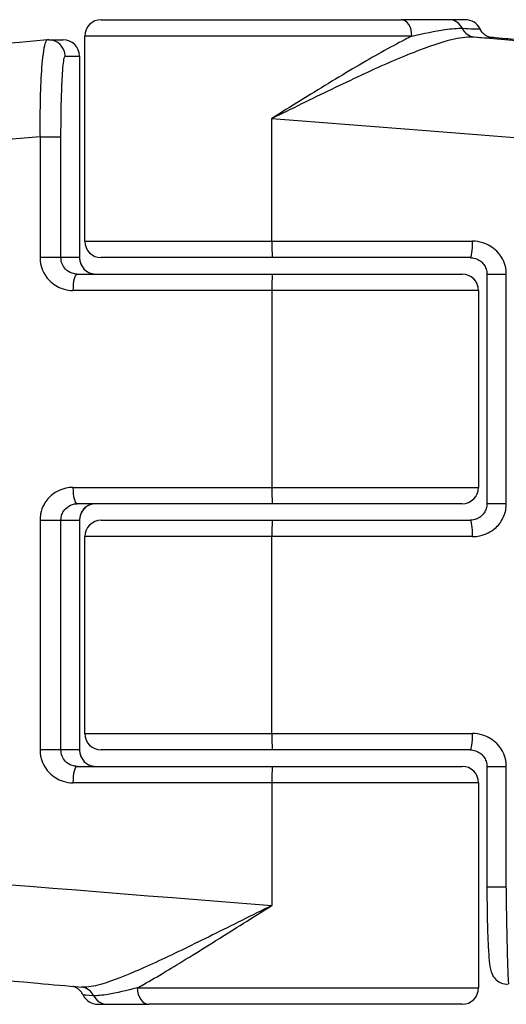
# Model space of a CAD drawing. Units: millimetres. Extents: x -4218 to 4723, y -1579 to 5392.
# Drawn here: x 1982 to 1996, y 2215 to 2245 of the extents above; entities that cross this region are included whole.
import ezdxf

# ---------------------------------------------------------------- set-up
doc = ezdxf.new("R2010")
doc.units = ezdxf.units.MM
doc.header["$LTSCALE"] = 50
doc.layers.add('SW_Toestellen', color=2, linetype='Continuous')

msp = doc.modelspace()

# ---------------------------------------------------------------- linework, layer by layer
at = {"layer": 'SW_Toestellen'}
for p, q in [((1984.144, 2244.516), (1993.283, 2244.516)), ((1994.749, 2244.516), (1993.283, 2244.516)), ((1995.242, 2244.516), (1994.749, 2244.516)), ((1993.614, 2244.016), (1983.644, 2244.016)), ((1983.644, 2237.766), (1983.644, 2244.016)), ((1982.545, 2243.902), (1982.984, 2243.902)), ((1983.044, 2243.402), (1983.484, 2243.402)), ((1983.484, 2243.402), (1983.484, 2243.402)), ((1983.484, 2243.402), (1983.484, 2237.266)), ((1983.484, 2243.402), (1983.484, 2237.266)), ((1989.344, 2237.766), (1989.344, 2241.505)), ((1982.279, 2240.943), (1982.918, 2240.943)), ((1982.279, 2240.943), (1982.279, 2237.266)), ((1982.918, 2237.266), (1982.918, 2240.943)), ((1983.644, 2237.766), (1989.344, 2237.766)), ((1989.344, 2237.766), (1995.466, 2237.766)), ((1982.918, 2237.266), (1982.279, 2237.266)), ((1983.484, 2237.266), (1982.918, 2237.266)), ((1983.484, 2237.266), (1983.484, 2237.266)), ((1989.369, 2237.266), (1984.144, 2237.266)), ((1995.392, 2237.266), (1989.369, 2237.266)), ((1983.407, 2236.766), (1989.369, 2236.766)), ((1989.369, 2236.766), (1995.144, 2236.766)), ((1995.901, 2236.766), (1996.493, 2236.766)), ((1995.901, 2236.766), (1995.901, 2229.766)), ((1996.493, 2229.766), (1996.493, 2236.766)), ((1989.344, 2236.266), (1983.283, 2236.266)), ((1995.644, 2236.266), (1989.344, 2236.266)), ((1989.344, 2236.266), (1989.344, 2230.266)), ((1995.644, 2236.266), (1995.644, 2230.266)), ((1983.283, 2230.266), (1989.344, 2230.266)), ((1989.344, 2230.266), (1995.644, 2230.266)), ((1989.369, 2229.766), (1983.407, 2229.766)), ((1995.144, 2229.766), (1989.369, 2229.766)), ((1996.493, 2229.766), (1995.901, 2229.766)), ((1982.279, 2229.266), (1982.918, 2229.266)), ((1982.279, 2229.266), (1982.279, 2222.266)), ((1982.918, 2222.266), (1982.918, 2229.266)), ((1982.918, 2229.266), (1983.484, 2229.266)), ((1983.484, 2229.266), (1983.484, 2229.266)), ((1983.484, 2229.266), (1983.484, 2222.266)), ((1983.484, 2229.266), (1983.484, 2222.266)), ((1984.144, 2229.266), (1989.369, 2229.266)), ((1989.369, 2229.266), (1995.392, 2229.266)), ((1989.344, 2228.766), (1983.644, 2228.766)), ((1983.644, 2222.766), (1983.644, 2228.766)), ((1995.466, 2228.766), (1989.344, 2228.766)), ((1989.344, 2222.766), (1989.344, 2228.766)), ((1983.644, 2222.766), (1989.344, 2222.766)), ((1989.344, 2222.766), (1995.466, 2222.766)), ((1982.918, 2222.266), (1982.279, 2222.266)), ((1983.484, 2222.266), (1982.918, 2222.266)), ((1983.484, 2222.266), (1983.484, 2222.266)), ((1989.369, 2222.266), (1984.144, 2222.266)), ((1995.392, 2222.266), (1989.369, 2222.266)), ((1983.407, 2221.766), (1989.369, 2221.766)), ((1989.369, 2221.766), (1995.144, 2221.766)), ((1995.901, 2221.766), (1996.493, 2221.766)), ((1995.901, 2221.766), (1995.901, 2218.089)), ((1996.493, 2218.089), (1996.493, 2221.766)), ((1989.344, 2221.266), (1983.283, 2221.266)), ((1995.644, 2221.266), (1989.344, 2221.266)), ((1989.344, 2221.266), (1989.344, 2217.527)), ((1995.644, 2221.266), (1995.644, 2215.016)), ((1996.493, 2218.089), (1995.901, 2218.089)), ((1985.244, 2215.016), (1995.644, 2215.016)), ((1984.044, 2214.516), (1984.33, 2214.516)), ((1984.33, 2214.516), (1985.611, 2214.516)), ((1995.144, 2214.516), (1985.611, 2214.516))]:
    msp.add_line(p, q, dxfattribs=at)
for centre, start, end in [((1984.144, 2244.016), 90, 180), ((1995.243, 2244.016), 25.722, 90), ((1982.984, 2243.402), 0, 90), ((1984.144, 2237.766), 180, 270), ((1995.144, 2236.266), 0, 90), ((1995.144, 2230.266), 270, 0), ((1984.144, 2228.766), 90, 180), ((1984.144, 2222.766), 180, 270), ((1995.144, 2221.266), 0, 90), ((1995.144, 2215.016), 270, 0), ((1984.044, 2215.016), 205.722, 270)]:
    msp.add_arc(centre, 0.5, start, end, dxfattribs=at)
for centre, major_axis, ratio, start_param, end_param in [((1993.283, 2244.016), (0, 0.5), 0.661787, 4.712389, 6.283185), ((1994.749, 2244.016), (0, 0.5), 0.91676, 5.205605, 6.283185), ((1995.556, 2244.489), (-0.039, -0.498), 0.909208, 5.276525, 6.272745), ((1982.549, 2243.361), (-0.064, 0.537), 0.967421, 6.169141, 6.254775), ((1982.545, 2243.402), (0, 0.5), 0.998756, 4.712389, 6.283185), ((1982.984, 2243.402), (0, 0.5), 0.998756, 4.712389, 6.283185), ((1989.6, 2244.52), (6.5, -0.568), 0.00433, 5.855286, 6.413959), ((1991.14, 2244.493), (27.766, -2.426), 0.00433, 4.870926, 7.00436), ((1991.044, 2244.512), (21.7, -1.896), 0.00433, 4.940548, 6.546095), ((1990.879, 2241.505), (30.766, -2.426), 0.003913, 4.662807, 6.283494), ((1990.879, 2241.505), (-30.766, -2.426), 0.003913, 4.995365, 6.282877), ((1989.369, 2237.766), (0, -0.5), 0.04987, 4.712389, 6.283185), ((1995.392, 2237.766), (0, -0.5), 0.149114, 0, 1.570796), ((1983.407, 2236.266), (0, 0.5), 0.246874, 0, 1.570796), ((1989.369, 2236.266), (0, 0.5), 0.04987, 0, 1.570796), ((1983.407, 2230.266), (0, -0.5), 0.246874, 4.712389, 6.283185), ((1989.369, 2230.266), (0, -0.5), 0.04987, 4.712389, 6.283185), ((1989.369, 2228.766), (0, 0.5), 0.04987, 0, 1.570796), ((1995.392, 2228.766), (0, 0.5), 0.149114, 4.712389, 6.283185), ((1989.369, 2222.766), (0, -0.5), 0.04987, 4.712389, 6.283185), ((1995.392, 2222.766), (0, -0.5), 0.149114, 0, 1.570796), ((1983.407, 2221.266), (0, 0.5), 0.246874, 0, 1.570796), ((1989.369, 2221.266), (0, 0.5), 0.04987, 0, 1.570796), ((1990.879, 2217.527), (-30.766, 2.426), 0.003913, 0.000309, 1.521214), ((1983.491, 2214.543), (0.05, 0.498), 0.946035, 5.300377, 6.282393), ((1985.611, 2215.016), (0, -0.5), 0.733177, 4.712389, 6.283185), ((1984.33, 2215.016), (0, -0.5), 0.951991, 5.205605, 6.283185)]:
    msp.add_ellipse(centre, major_axis=major_axis, ratio=ratio, start_param=start_param, end_param=end_param, dxfattribs=at)
for points, knots in [([(1993.614, 2244.016), (1993.546, 2243.983), (1993.477, 2243.948), (1992.941, 2243.673), (1992.438, 2243.387), (1991.36, 2242.752), (1990.788, 2242.403), (1989.922, 2241.866), (1989.632, 2241.685), (1989.344, 2241.505)], [-0.5591114, -0.5591114, -0.5591114, -0.5591114, -0.5281997, -0.5281997, -0.3226417, -0.3226417, -0.1066358, -0.1066358, 0.0014733, 0.0014733, 0.0014733, 0.0014733]), ([(1989.344, 2241.505), (1989.649, 2241.656), (1989.955, 2241.808), (1990.872, 2242.258), (1991.477, 2242.551), (1992.622, 2243.083), (1993.159, 2243.322), (1994.121, 2243.704), (1994.544, 2243.85), (1995.138, 2243.981), (1995.342, 2244.005), (1995.513, 2243.991)], [-0.0014733, -0.0014733, -0.0014733, -0.0014733, 0.1066358, 0.1066358, 0.3226417, 0.3226417, 0.5281997, 0.5281997, 0.7174842, 0.7174842, 0.835787, 0.835787, 0.835787, 0.835787]), ([(1993.614, 2244.016), (1993.971, 2244.099), (1994.32, 2244.171), (1994.828, 2244.243), (1995.009, 2244.259), (1995.153, 2244.253)], [-0.2321672, -0.2321672, -0.2321672, -0.2321672, -0.092324, -0.092324, 0, 0, 0, 0]), ([(1995.153, 2244.253), (1995.419, 2244.241), (1995.591, 2244.235), (1995.682, 2244.232), (1995.693, 2244.232), (1995.693, 2244.233)], [-0.4902859, -0.4902859, -0.4902859, -0.4902859, -0.3079952, -0.3079952, -0.2472957, -0.2472957, -0.2472957, -0.2472957]), ([(1996.054, 2243.959), (1996.054, 2243.959), (1996.052, 2243.959), (1996.042, 2243.961), (1996.036, 2243.962), (1996.009, 2243.969), (1996.003, 2243.97), (1995.985, 2243.976), (1995.971, 2243.98), (1995.933, 2243.996), (1995.912, 2244.005), (1995.861, 2244.037), (1995.842, 2244.05), (1995.801, 2244.086), (1995.781, 2244.104), (1995.738, 2244.156), (1995.714, 2244.189), (1995.693, 2244.233)], [-0.11866327, -0.11866327, -0.11866327, -0.11866327, -0.09582119, -0.09582119, -0.07451592, -0.07451592, -0.06970675, -0.06970675, -0.06302139, -0.06302139, -0.05795457, -0.05795457, -0.05554634, -0.05554634, -0.05381571, -0.05381571, -0.05208507, -0.05208507, -0.05208507, -0.05208507]), ([(1982.5, 2243.9), (1980.243, 2243.699), (1978.074, 2243.506), (1974.053, 2243.144), (1972.2, 2242.975), (1968.93, 2242.675), (1967.513, 2242.542), (1965.202, 2242.322), (1964.31, 2242.235), (1963.393, 2242.139), (1963.159, 2242.114), (1962.884, 2242.08), (1962.811, 2242.071), (1962.655, 2242.047), (1962.607, 2242.041), (1962.438, 2242.003), (1962.399, 2241.994), (1962.287, 2241.965), (1962.211, 2241.944), (1961.985, 2241.861), (1961.866, 2241.818), (1961.558, 2241.647), (1961.437, 2241.575), (1961.16, 2241.362), (1961.021, 2241.243), (1960.756, 2240.941), (1960.642, 2240.795), (1960.368, 2240.331), (1960.207, 2239.955), (1960.123, 2239.365), (1960.112, 2239.223), (1960.112, 2239.078)], [-1.324145, -1.324145, -1.324145, -1.324145, -1.069294, -1.069294, -0.814443, -0.814443, -0.559592, -0.559592, -0.304742, -0.304742, -0.177316, -0.177316, -0.113604, -0.113604, -0.081747, -0.081747, -0.074217, -0.074217, -0.065406, -0.065406, -0.059222, -0.059222, -0.056254, -0.056254, -0.054048, -0.054048, -0.052612, -0.052612, -0.05052, -0.05052, -0.049891, -0.049891, -0.049891, -0.049891]), ([(1982.5, 2243.9), (1982.486, 2243.898), (1982.472, 2243.886), (1982.416, 2243.781), (1982.377, 2243.574), (1982.322, 2243.015), (1982.304, 2242.709), (1982.283, 2242.097), (1982.278, 2241.808), (1982.276, 2241.323), (1982.277, 2241.133), (1982.279, 2240.943)], [-0.3903036, -0.3903036, -0.3903036, -0.3903036, -0.3512725, -0.3512725, -0.2226375, -0.2226375, -0.1236875, -0.1236875, -0.0475721, -0.0475721, 0, 0, 0, 0]), ([(1995.944, 2243.992), (1996.012, 2243.986), (1996.08, 2243.98), (1996.669, 2243.929), (1997.185, 2243.885), (1998.205, 2243.797), (1998.708, 2243.754), (1999.701, 2243.669), (2000.19, 2243.627), (2001.15, 2243.545), (2001.622, 2243.505), (2002.544, 2243.427), (2002.995, 2243.389), (2003.875, 2243.315), (2004.303, 2243.279), (2005.135, 2243.209), (2005.538, 2243.175), (2006.318, 2243.11), (2006.694, 2243.079), (2007.417, 2243.019), (2007.763, 2242.991), (2008.426, 2242.937), (2008.741, 2242.911), (2009.34, 2242.863), (2009.622, 2242.84), (2010.153, 2242.798), (2010.401, 2242.778), (2010.861, 2242.742), (2011.073, 2242.726), (2011.46, 2242.696), (2011.635, 2242.683), (2011.947, 2242.66), (2012.083, 2242.651), (2012.376, 2242.631), (2012.508, 2242.623), (2012.632, 2242.617), (2012.662, 2242.616), (2012.672, 2242.616), (2012.674, 2242.616), (2012.674, 2242.616)], [-1.293102, -1.293102, -1.293102, -1.293102, -1.283429, -1.283429, -1.209355, -1.209355, -1.135282, -1.135282, -1.061209, -1.061209, -0.987135, -0.987135, -0.913062, -0.913062, -0.838989, -0.838989, -0.764916, -0.764916, -0.690842, -0.690842, -0.616769, -0.616769, -0.542696, -0.542696, -0.468622, -0.468622, -0.394549, -0.394549, -0.320476, -0.320476, -0.246402, -0.246402, -0.172329, -0.172329, -0.061219, -0.061219, -0.005664, -0.005664, 0.003377, 0.003377, 0.003377, 0.003377]), ([(1982.918, 2240.943), (1982.918, 2241.101), (1982.919, 2241.26), (1982.923, 2241.664), (1982.927, 2241.905), (1982.942, 2242.415), (1982.953, 2242.67), (1982.983, 2243.134), (1983.003, 2243.306), (1983.031, 2243.391), (1983.037, 2243.402), (1983.044, 2243.402)], [0, 0, 0, 0, 0.0475721, 0.0475721, 0.1236875, 0.1236875, 0.2226375, 0.2226375, 0.3512725, 0.3512725, 0.3914746, 0.3914746, 0.3914746, 0.3914746]), ([(1996.493, 2236.766), (1996.493, 2237.025), (1996.384, 2237.282), (1996.082, 2237.583), (1995.935, 2237.671), (1995.675, 2237.75), (1995.571, 2237.766), (1995.466, 2237.766)], [-0.1589156, -0.1589156, -0.1589156, -0.1589156, -0.0811428, -0.0811428, -0.0312088, -0.0312088, 0, 0, 0, 0]), ([(1982.279, 2237.266), (1982.279, 2237.007), (1982.385, 2236.75), (1982.68, 2236.449), (1982.825, 2236.361), (1983.078, 2236.282), (1983.181, 2236.266), (1983.283, 2236.266)], [-0.1589156, -0.1589156, -0.1589156, -0.1589156, -0.0811428, -0.0811428, -0.0312088, -0.0312088, 0, 0, 0, 0]), ([(1983.407, 2236.766), (1983.357, 2236.766), (1983.307, 2236.774), (1983.183, 2236.814), (1983.113, 2236.858), (1982.97, 2237.008), (1982.918, 2237.136), (1982.918, 2237.266)], [0, 0, 0, 0, 0.0312088, 0.0312088, 0.0811428, 0.0811428, 0.1589156, 0.1589156, 0.1589156, 0.1589156]), ([(1983.484, 2237.266), (1983.484, 2237.235), (1983.487, 2237.204), (1983.501, 2237.124), (1983.517, 2237.077), (1983.568, 2236.977), (1983.607, 2236.927), (1983.713, 2236.833), (1983.785, 2236.796), (1983.896, 2236.77), (1983.932, 2236.766), (1983.967, 2236.766)], [0, 0, 0, 0, 0.018669, 0.018669, 0.0485395, 0.0485395, 0.0873711, 0.0873711, 0.1378522, 0.1378522, 0.1607942, 0.1607942, 0.1607942, 0.1607942]), ([(1983.484, 2237.266), (1983.484, 2237.222), (1983.49, 2237.179), (1983.512, 2237.093), (1983.529, 2237.052), (1983.574, 2236.971), (1983.604, 2236.933), (1983.675, 2236.864), (1983.717, 2236.835), (1983.806, 2236.792), (1983.854, 2236.777), (1983.924, 2236.768), (1983.946, 2236.766), (1983.967, 2236.766)], [0, 0, 0, 0, 0.0256915, 0.0256915, 0.052416, 0.052416, 0.0821341, 0.0821341, 0.1142929, 0.1142929, 0.1464518, 0.1464518, 0.1607942, 0.1607942, 0.1607942, 0.1607942]), ([(1995.392, 2237.266), (1995.445, 2237.266), (1995.498, 2237.258), (1995.6, 2237.225), (1995.648, 2237.201), (1995.734, 2237.14), (1995.772, 2237.102), (1995.835, 2237.018), (1995.86, 2236.97), (1995.892, 2236.873), (1995.901, 2236.823), (1995.901, 2236.771), (1995.901, 2236.768), (1995.901, 2236.766)], [0, 0, 0, 0, 0.0317831, 0.0317831, 0.0635662, 0.0635662, 0.0953493, 0.0953493, 0.1271324, 0.1271324, 0.1574669, 0.1574669, 0.1589156, 0.1589156, 0.1589156, 0.1589156]), ([(1983.283, 2230.266), (1983.231, 2230.266), (1983.179, 2230.262), (1982.958, 2230.227), (1982.795, 2230.157), (1982.556, 2229.968), (1982.468, 2229.865), (1982.354, 2229.658), (1982.318, 2229.56), (1982.285, 2229.395), (1982.279, 2229.331), (1982.279, 2229.266)], [-0.1589151, -0.1589151, -0.1589151, -0.1589151, -0.1430536, -0.1430536, -0.0906678, -0.0906678, -0.050371, -0.050371, -0.0193735, -0.0193735, 0, 0, 0, 0]), ([(1982.918, 2229.266), (1982.918, 2229.298), (1982.921, 2229.331), (1982.937, 2229.413), (1982.954, 2229.462), (1983.01, 2229.565), (1983.053, 2229.617), (1983.169, 2229.711), (1983.248, 2229.747), (1983.356, 2229.764), (1983.381, 2229.766), (1983.407, 2229.766)], [0, 0, 0, 0, 0.0193735, 0.0193735, 0.050371, 0.050371, 0.0906678, 0.0906678, 0.1430536, 0.1430536, 0.1589151, 0.1589151, 0.1589151, 0.1589151]), ([(1983.967, 2229.766), (1983.912, 2229.766), (1983.857, 2229.756), (1983.723, 2229.707), (1983.648, 2229.653), (1983.523, 2229.494), (1983.484, 2229.38), (1983.484, 2229.266)], [0, 0, 0, 0, 0.0354679, 0.0354679, 0.0922166, 0.0922166, 0.1607954, 0.1607954, 0.1607954, 0.1607954]), ([(1983.967, 2229.766), (1983.918, 2229.766), (1983.869, 2229.758), (1983.776, 2229.728), (1983.731, 2229.705), (1983.649, 2229.646), (1983.613, 2229.61), (1983.552, 2229.526), (1983.528, 2229.48), (1983.496, 2229.386), (1983.488, 2229.34), (1983.485, 2229.285), (1983.484, 2229.275), (1983.484, 2229.266)], [0, 0, 0, 0, 0.0321591, 0.0321591, 0.0643181, 0.0643181, 0.0964772, 0.0964772, 0.1279595, 0.1279595, 0.1553175, 0.1553175, 0.1607954, 0.1607954, 0.1607954, 0.1607954]), ([(1995.901, 2229.766), (1995.901, 2229.717), (1995.894, 2229.668), (1995.865, 2229.574), (1995.843, 2229.528), (1995.785, 2229.443), (1995.748, 2229.405), (1995.664, 2229.34), (1995.617, 2229.314), (1995.517, 2229.278), (1995.464, 2229.268), (1995.404, 2229.266), (1995.398, 2229.266), (1995.392, 2229.266)], [0, 0, 0, 0, 0.0296463, 0.0296463, 0.0598955, 0.0598955, 0.0916415, 0.0916415, 0.1234245, 0.1234245, 0.1552075, 0.1552075, 0.1589151, 0.1589151, 0.1589151, 0.1589151]), ([(1995.466, 2228.766), (1995.519, 2228.766), (1995.573, 2228.77), (1995.798, 2228.805), (1995.965, 2228.875), (1996.21, 2229.064), (1996.3, 2229.167), (1996.416, 2229.374), (1996.453, 2229.472), (1996.486, 2229.637), (1996.493, 2229.701), (1996.493, 2229.766)], [-0.1589151, -0.1589151, -0.1589151, -0.1589151, -0.1430536, -0.1430536, -0.0906678, -0.0906678, -0.050371, -0.050371, -0.0193735, -0.0193735, 0, 0, 0, 0]), ([(1996.493, 2221.766), (1996.493, 2222.025), (1996.384, 2222.282), (1996.082, 2222.583), (1995.935, 2222.671), (1995.675, 2222.75), (1995.571, 2222.766), (1995.466, 2222.766)], [-0.1589156, -0.1589156, -0.1589156, -0.1589156, -0.0811428, -0.0811428, -0.0312088, -0.0312088, 0, 0, 0, 0]), ([(1982.279, 2222.266), (1982.279, 2222.007), (1982.385, 2221.75), (1982.68, 2221.449), (1982.825, 2221.361), (1983.078, 2221.282), (1983.181, 2221.266), (1983.283, 2221.266)], [-0.1589156, -0.1589156, -0.1589156, -0.1589156, -0.0811428, -0.0811428, -0.0312088, -0.0312088, 0, 0, 0, 0]), ([(1983.407, 2221.766), (1983.357, 2221.766), (1983.307, 2221.774), (1983.183, 2221.814), (1983.113, 2221.858), (1982.97, 2222.008), (1982.918, 2222.136), (1982.918, 2222.266)], [0, 0, 0, 0, 0.0312088, 0.0312088, 0.0811428, 0.0811428, 0.1589156, 0.1589156, 0.1589156, 0.1589156]), ([(1983.484, 2222.266), (1983.484, 2222.235), (1983.487, 2222.204), (1983.501, 2222.124), (1983.517, 2222.077), (1983.568, 2221.977), (1983.607, 2221.927), (1983.713, 2221.833), (1983.785, 2221.796), (1983.896, 2221.77), (1983.932, 2221.766), (1983.967, 2221.766)], [0, 0, 0, 0, 0.0186694, 0.0186694, 0.0485404, 0.0485404, 0.0873728, 0.0873728, 0.1378548, 0.1378548, 0.1607942, 0.1607942, 0.1607942, 0.1607942]), ([(1983.484, 2222.266), (1983.484, 2222.222), (1983.49, 2222.179), (1983.512, 2222.093), (1983.529, 2222.052), (1983.574, 2221.971), (1983.604, 2221.933), (1983.675, 2221.864), (1983.717, 2221.835), (1983.806, 2221.792), (1983.854, 2221.777), (1983.924, 2221.768), (1983.946, 2221.766), (1983.967, 2221.766)], [0, 0, 0, 0, 0.0256915, 0.0256915, 0.052416, 0.052416, 0.0821341, 0.0821341, 0.1142929, 0.1142929, 0.1464518, 0.1464518, 0.1607942, 0.1607942, 0.1607942, 0.1607942]), ([(1995.392, 2222.266), (1995.445, 2222.266), (1995.498, 2222.258), (1995.6, 2222.225), (1995.648, 2222.201), (1995.734, 2222.14), (1995.772, 2222.102), (1995.835, 2222.018), (1995.86, 2221.97), (1995.892, 2221.873), (1995.901, 2221.823), (1995.901, 2221.771), (1995.901, 2221.768), (1995.901, 2221.766)], [0, 0, 0, 0, 0.0317831, 0.0317831, 0.0635662, 0.0635662, 0.0953493, 0.0953493, 0.1271324, 0.1271324, 0.1574669, 0.1574669, 0.1589156, 0.1589156, 0.1589156, 0.1589156]), ([(1960.112, 2219.954), (1960.112, 2219.633), (1960.166, 2219.325), (1960.343, 2218.756), (1960.473, 2218.509), (1960.774, 2218.047), (1960.942, 2217.874), (1961.311, 2217.534), (1961.478, 2217.433), (1961.817, 2217.236), (1961.941, 2217.189), (1962.14, 2217.113), (1962.208, 2217.091), (1962.329, 2217.055), (1962.376, 2217.044), (1962.476, 2217.019), (1962.516, 2217.011), (1962.63, 2216.989), (1962.674, 2216.982), (1962.95, 2216.939), (1963.116, 2216.923), (1963.956, 2216.833), (1964.787, 2216.75), (1967.022, 2216.536), (1968.423, 2216.405), (1971.699, 2216.103), (1973.574, 2215.932), (1977.67, 2215.563), (1979.891, 2215.364), (1982.65, 2215.119), (1983.094, 2215.08), (1983.541, 2215.04)], [0.049891, 0.049891, 0.049891, 0.049891, 0.051288, 0.051288, 0.052907, 0.052907, 0.055138, 0.055138, 0.058747, 0.058747, 0.064541, 0.064541, 0.070692, 0.070692, 0.077908, 0.077908, 0.089259, 0.089259, 0.115425, 0.115425, 0.262588, 0.262588, 0.525234, 0.525234, 0.787881, 0.787881, 1.050527, 1.050527, 1.313174, 1.313174, 1.363123, 1.363123, 1.363123, 1.363123]), ([(1995.901, 2218.089), (1995.901, 2217.826), (1995.904, 2217.562), (1995.912, 2217.061), (1995.918, 2216.824), (1995.934, 2216.398), (1995.944, 2216.21), (1995.966, 2215.895), (1995.978, 2215.772), (1996.004, 2215.614), (1996.011, 2215.569), (1996.041, 2215.477), (1996.051, 2215.45), (1996.088, 2215.379), (1996.11, 2215.339), (1996.193, 2215.253), (1996.239, 2215.213), (1996.358, 2215.156), (1996.42, 2215.137), (1996.5, 2215.131), (1996.513, 2215.13), (1996.527, 2215.13)], [0, 0, 0, 0, 0.0782949, 0.0782949, 0.1565899, 0.1565899, 0.2348848, 0.2348848, 0.3131797, 0.3131797, 0.3523272, 0.3523272, 0.3663585, 0.3663585, 0.3778459, 0.3778459, 0.3851598, 0.3851598, 0.3903945, 0.3903945, 0.3914746, 0.3914746, 0.3914746, 0.3914746]), ([(1996.571, 2215.132), (1996.569, 2215.133), (1996.567, 2215.146), (1996.558, 2215.251), (1996.549, 2215.458), (1996.532, 2216.017), (1996.524, 2216.323), (1996.511, 2216.935), (1996.505, 2217.224), (1996.498, 2217.709), (1996.495, 2217.899), (1996.493, 2218.089)], [-0.3914746, -0.3914746, -0.3914746, -0.3914746, -0.3512725, -0.3512725, -0.2226375, -0.2226375, -0.1236875, -0.1236875, -0.0475721, -0.0475721, 0, 0, 0, 0]), ([(1989.344, 2217.527), (1989.04, 2217.376), (1988.735, 2217.224), (1987.83, 2216.774), (1987.241, 2216.481), (1986.143, 2215.949), (1985.636, 2215.71), (1984.747, 2215.328), (1984.365, 2215.182), (1983.85, 2215.051), (1983.679, 2215.028), (1983.541, 2215.04)], [-0.0014733, -0.0014733, -0.0014733, -0.0014733, 0.1066358, 0.1066358, 0.3226417, 0.3226417, 0.5281997, 0.5281997, 0.7174842, 0.7174842, 0.8338969, 0.8338969, 0.8338969, 0.8338969]), ([(1985.244, 2215.016), (1985.306, 2215.049), (1985.369, 2215.084), (1985.86, 2215.359), (1986.331, 2215.645), (1987.36, 2216.28), (1987.915, 2216.629), (1988.769, 2217.166), (1989.057, 2217.347), (1989.344, 2217.527)], [-0.5591114, -0.5591114, -0.5591114, -0.5591114, -0.5281997, -0.5281997, -0.3226417, -0.3226417, -0.1066358, -0.1066358, 0.0014733, 0.0014733, 0.0014733, 0.0014733]), ([(1983.594, 2214.799), (1983.571, 2214.847), (1983.545, 2214.882), (1983.488, 2214.948), (1983.46, 2214.97), (1983.401, 2215.013), (1983.377, 2215.025), (1983.337, 2215.043), (1983.323, 2215.049), (1983.299, 2215.057), (1983.291, 2215.06), (1983.281, 2215.062), (1983.28, 2215.063), (1983.278, 2215.063)], [0.05208507, 0.05208507, 0.05208507, 0.05208507, 0.05395758, 0.05395758, 0.05674564, 0.05674564, 0.06114507, 0.06114507, 0.0661785, 0.0661785, 0.07167337, 0.07167337, 0.07313162, 0.07313162, 0.07313162, 0.07313162]), ([(1985.244, 2215.016), (1984.921, 2214.933), (1984.608, 2214.861), (1984.172, 2214.789), (1984.021, 2214.773), (1983.91, 2214.779)], [-0.2321672, -0.2321672, -0.2321672, -0.2321672, -0.092324, -0.092324, 0, 0, 0, 0]), ([(1983.91, 2214.779), (1983.705, 2214.791), (1983.597, 2214.797), (1983.594, 2214.799), (1983.594, 2214.799), (1983.594, 2214.799)], [-0.4902859, -0.4902859, -0.4902859, -0.4902859, -0.3079952, -0.3079952, -0.3060118, -0.3060118, -0.3060118, -0.3060118])]:
    msp.add_open_spline(points, degree=3, knots=knots, dxfattribs=at)

doc.saveas('drawing.dxf')
